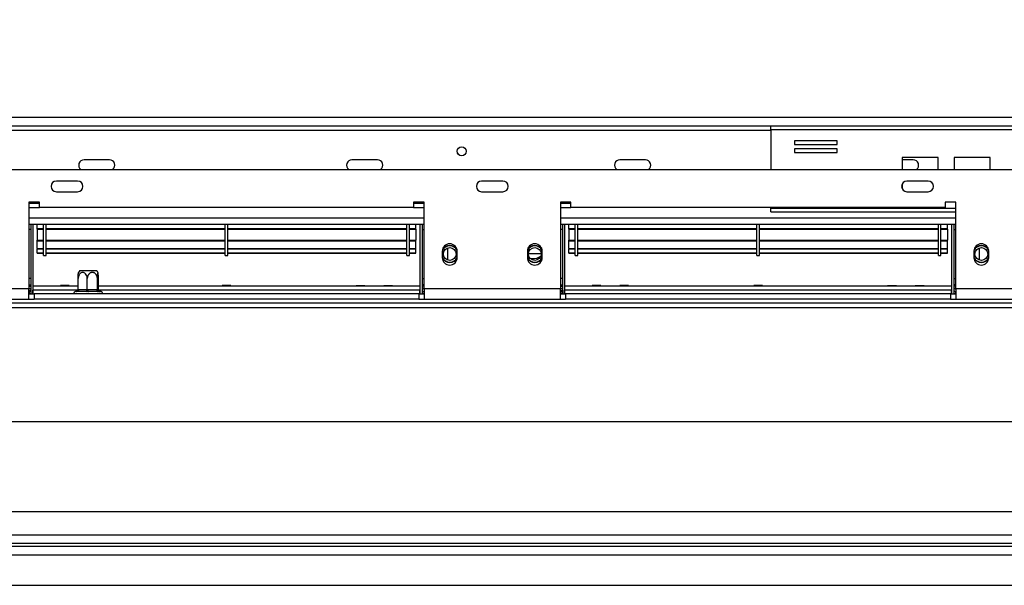
# Model space of a CAD drawing. Units: millimetres. Extents: x 134 to 5351, y 54 to 4331.
# Drawn here: x 2055 to 2518, y 852 to 1118 of the extents above; entities that cross this region are included whole.
import ezdxf

# ---------------------------------------------------------------- set-up
doc = ezdxf.new("R2010")
doc.units = ezdxf.units.MM
doc.header["$LTSCALE"] = 21
doc.layers.add('FORMAT', color=7, linetype='Continuous')
doc.styles.add('SLDTEXTSTYLE1', font='TXT', dxfattribs={"width": 0.75})
doc.dimstyles.new('SLDDIMSTYLE0', dxfattribs={"dimtxt": 55.5625, "dimasz": 21, "dimexe": 0, "dimexo": 0.0625, "dimgap": 13.890625, "dimtad": 1, "dimdec": 0, "dimrnd": 1e-09, "dimzin": 12, "dimdsep": 46, "dimtxsty": 'SLDTEXTSTYLE1', "dimsah": 1, "dimcen": 0.09, "dimadec": 0, "dimazin": 3, "dimtfac": 1, "dimtdec": 0, "dimtofl": 0, "dimtmove": 0, "dimatfit": 3, "dimfxl": 0, "dimfrac": 2, "dimtolj": 1, "dimtzin": 12, "dimarcsym": 0})

# ---------------------------------------------------------------- blocks, each defined once
blk = doc.blocks.new('_D_13')
at = {"layer": 'FORMAT', "color": 7}
for p, q in [((478.63, 1118.21), (461.73, 1118.21)), ((461.73, 1118.21), (461.73, 1014.49)), ((641.16, 1118.21), (658.06, 1118.21)), ((658.06, 1118.21), (658.06, 1014.49)), ((613.72, 1106.75), (565.23, 1025.94)), ((461.73, 1014.49), (478.63, 1014.49)), ((658.06, 1014.49), (641.16, 1014.49)), ((772.61, 887.63), (772.61, 950.14)), ((2782.61, 887.63), (2782.61, 950.14)), ((772.61, 929.14), (387.86, 929.14)), ((2782.61, 929.14), (772.61, 929.14))]:
    blk.add_line(p, q, dxfattribs=at)
for points in [[(772.61, 929.14), (793.61, 924.94), (793.61, 933.34)], [(2782.61, 929.14), (2761.61, 933.34), (2761.61, 924.94)]]:
    blk.add_solid(points, dxfattribs=at)
at = {"layer": 'FORMAT', "color": 7, "attachment_point": 1, "style": 'SLDTEXTSTYLE1'}
for s, insert, char_height in [('1', (560.74, 1116.48), 38.89), ('79', (478.63, 1096.84), 55.562), ('"', (618.21, 1096.84), 55.56), ('8', (589.48, 1064.63), 38.89), ('2010mm', (408.33, 1000.76), 55.562)]:
    blk.add_mtext(s, dxfattribs=dict(at, insert=insert, char_height=char_height))

msp = doc.modelspace()

# ---------------------------------------------------------------- linework, layer by layer
at = {"color": 8, "linetype": 'Continuous', "lineweight": 25}
for p, q in [((1801.98, 1072.33), (2779.61, 1072.33)), ((1934.66, 1066.33), (2408.56, 1066.33)), ((2408.56, 1029.63), (2495.61, 1029.63)), ((2256.61, 1010.86), (2256.61, 1005.2)), ((2506.61, 1010.86), (2506.61, 1005.2)), ((2059.61, 993.53), (2060.61, 993.53)), ((2082.79, 991.03), (2061.61, 991.03)), ((2243.61, 991.03), (2092.43, 991.03)), ((2245.61, 993.53), (2244.61, 993.53)), ((2309.61, 993.53), (2310.61, 993.53)), ((2495.61, 993.53), (2494.61, 993.53)), ((2059.61, 990.83), (2060.61, 990.83)), ((2309.61, 990.83), (2310.61, 990.83))]:
    msp.add_line(p, q, dxfattribs=at)
at = {"color": 7, "linetype": 'Continuous', "lineweight": 25}
for p, q in [((1934.66, 1068.33), (2408.56, 1068.33)), ((2408.56, 1066.53), (2408.56, 1068.33)), ((2408.56, 1068.33), (2525.61, 1068.33)), ((2408.56, 1066.53), (2408.56, 1047.83)), ((2408.56, 1066.53), (2525.61, 1066.53)), ((2439.79, 1061.3), (2419.79, 1061.3)), ((2419.79, 1061.3), (2419.79, 1059.5)), ((2439.79, 1059.5), (2439.79, 1061.3)), ((2419.79, 1059.5), (2439.79, 1059.5)), ((2439.79, 1057.5), (2419.79, 1057.5)), ((2419.79, 1057.5), (2419.79, 1055.7)), ((2439.79, 1055.7), (2439.79, 1057.5)), ((2097.61, 1052.33), (2085.61, 1052.33)), ((2223.61, 1052.33), (2211.61, 1052.33)), ((2349.61, 1052.33), (2337.61, 1052.33)), ((2419.79, 1055.7), (2439.79, 1055.7)), ((2487.32, 1053.48), (2470.32, 1053.48)), ((2470.32, 1053.48), (2470.32, 1047.83)), ((2475.61, 1052.33), (2470.32, 1052.33)), ((2487.32, 1047.83), (2487.32, 1053.48)), ((2511.75, 1053.48), (2494.75, 1053.48)), ((2494.75, 1053.48), (2494.75, 1047.83)), ((2511.75, 1047.83), (2511.75, 1053.48)), ((983.11, 1047.83), (2572.11, 1047.83)), ((2082.61, 1042.33), (2072.61, 1042.33)), ((2282.61, 1042.33), (2272.61, 1042.33)), ((2482.61, 1042.33), (2472.61, 1042.33)), ((2072.61, 1037.33), (2082.61, 1037.33)), ((2272.61, 1037.33), (2282.61, 1037.33)), ((2470.32, 1040.82), (2470.32, 1038.83)), ((2472.61, 1037.33), (2482.61, 1037.33)), ((2064.61, 1032.33), (2059.61, 1032.33)), ((2059.61, 1032.33), (2059.61, 991.83)), ((2064.61, 1031.83), (2059.61, 1031.83)), ((2059.61, 1029.83), (2064.61, 1029.83)), ((2064.61, 1029.83), (2064.61, 1032.33)), ((2240.61, 1029.83), (2064.61, 1029.83)), ((2245.61, 1032.33), (2240.61, 1032.33)), ((2240.61, 1032.33), (2240.61, 1029.83)), ((2245.61, 1031.83), (2240.61, 1031.83)), ((2240.61, 1029.83), (2245.61, 1029.83)), ((2245.61, 991.83), (2245.61, 1032.33)), ((2314.61, 1032.33), (2309.61, 1032.33)), ((2309.61, 1032.33), (2309.61, 991.83)), ((2314.61, 1031.83), (2309.61, 1031.83)), ((2309.61, 1029.83), (2314.61, 1029.83)), ((2314.61, 1029.83), (2314.61, 1032.33)), ((2490.61, 1029.83), (2314.61, 1029.83)), ((2408.56, 1029.83), (2408.56, 1029.63)), ((2408.56, 1027.83), (2408.56, 1029.63)), ((2495.61, 1032.33), (2490.61, 1032.33)), ((2490.61, 1032.33), (2490.61, 1029.83)), ((2495.61, 991.83), (2495.61, 1032.33)), ((2245.61, 1024.83), (2059.61, 1024.83)), ((2495.61, 1024.83), (2309.61, 1024.83)), ((2408.56, 1027.83), (2495.61, 1027.83)), ((2245.61, 1021.83), (2059.61, 1021.83)), ((2060.61, 1019.53), (2059.61, 1019.53)), ((2060.61, 1021.83), (2060.61, 989.33)), ((2061.61, 1021.83), (2061.61, 989.33)), ((2063.61, 1020.02), (2063.61, 1021.83)), ((2063.61, 1020.02), (2066.61, 1020.02)), ((2063.61, 1019.72), (2063.61, 1020.02)), ((2063.61, 1019.72), (2066.61, 1019.72)), ((2063.61, 1019.68), (2063.61, 1019.72)), ((2063.61, 1019.68), (2066.61, 1019.68)), ((2063.61, 1019.68), (2063.61, 1014.57)), ((2066.61, 1007.33), (2066.61, 1021.93)), ((2067.81, 1007.33), (2067.81, 1021.93)), ((2067.81, 1020.02), (2152.01, 1020.02)), ((2067.81, 1019.72), (2152.01, 1019.72)), ((2067.81, 1019.68), (2152.01, 1019.68)), ((2152.01, 1007.33), (2152.01, 1021.93)), ((2153.21, 1007.33), (2153.21, 1021.93)), ((2153.21, 1020.02), (2237.41, 1020.02)), ((2153.21, 1019.72), (2237.41, 1019.72)), ((2153.21, 1019.68), (2237.41, 1019.68)), ((2237.41, 1007.33), (2237.41, 1021.93)), ((2238.61, 1007.33), (2238.61, 1021.93)), ((2238.61, 1020.02), (2241.61, 1020.02)), ((2238.61, 1019.72), (2241.61, 1019.72)), ((2238.61, 1019.68), (2241.61, 1019.68)), ((2241.61, 1020.02), (2241.61, 1021.83)), ((2241.61, 1019.72), (2241.61, 1020.02)), ((2241.61, 1019.72), (2241.61, 1014.57)), ((2241.61, 1019.68), (2241.61, 1019.72)), ((2243.61, 1021.83), (2243.61, 989.33)), ((2244.61, 1021.83), (2244.61, 989.33)), ((2244.61, 1019.53), (2245.61, 1019.53)), ((2495.61, 1021.83), (2309.61, 1021.83)), ((2310.61, 1019.53), (2309.61, 1019.53)), ((2310.61, 1021.83), (2310.61, 989.33)), ((2311.61, 1021.83), (2311.61, 989.33)), ((2313.61, 1020.02), (2313.61, 1021.83)), ((2313.61, 1020.02), (2316.61, 1020.02)), ((2313.61, 1019.72), (2313.61, 1020.02)), ((2313.61, 1019.72), (2313.61, 1014.57)), ((2313.61, 1019.68), (2313.61, 1019.72)), ((2313.61, 1019.72), (2316.61, 1019.72)), ((2313.61, 1019.68), (2316.61, 1019.68)), ((2316.61, 1007.33), (2316.61, 1021.93)), ((2317.81, 1007.33), (2317.81, 1021.93)), ((2317.81, 1020.02), (2402.01, 1020.02)), ((2317.81, 1019.72), (2402.01, 1019.72)), ((2317.81, 1019.68), (2402.01, 1019.68)), ((2402.01, 1007.33), (2402.01, 1021.93)), ((2403.21, 1007.33), (2403.21, 1021.93)), ((2403.21, 1020.02), (2487.41, 1020.02)), ((2403.21, 1019.72), (2487.41, 1019.72)), ((2403.21, 1019.68), (2487.41, 1019.68)), ((2487.41, 1007.33), (2487.41, 1021.93)), ((2488.61, 1007.33), (2488.61, 1021.93)), ((2488.61, 1020.02), (2491.61, 1020.02)), ((2488.61, 1019.72), (2491.61, 1019.72)), ((2488.61, 1019.68), (2491.61, 1019.68)), ((2491.61, 1020.02), (2491.61, 1021.83)), ((2491.61, 1019.72), (2491.61, 1020.02)), ((2491.61, 1019.72), (2491.61, 1014.57)), ((2491.61, 1019.68), (2491.61, 1019.72)), ((2493.61, 1021.83), (2493.61, 989.33)), ((2494.61, 1021.83), (2494.61, 989.33)), ((2494.61, 1019.53), (2495.61, 1019.53)), ((2063.61, 1014.57), (2066.61, 1014.57)), ((2063.61, 1014.27), (2063.61, 1014.57)), ((2063.61, 1010.66), (2063.61, 1014.27)), ((2063.61, 1014.27), (2066.61, 1014.27)), ((2067.81, 1014.57), (2152.01, 1014.57)), ((2067.81, 1014.27), (2152.01, 1014.27)), ((2153.21, 1014.57), (2237.41, 1014.57)), ((2153.21, 1014.27), (2237.41, 1014.27)), ((2238.61, 1014.57), (2241.61, 1014.57)), ((2238.61, 1014.27), (2241.61, 1014.27)), ((2241.61, 1014.27), (2241.61, 1014.57)), ((2241.61, 1010.66), (2241.61, 1014.27)), ((2313.61, 1014.57), (2316.61, 1014.57)), ((2313.61, 1014.27), (2313.61, 1014.57)), ((2313.61, 1010.66), (2313.61, 1014.27)), ((2313.61, 1014.27), (2316.61, 1014.27)), ((2317.81, 1014.57), (2402.01, 1014.57)), ((2317.81, 1014.27), (2402.01, 1014.27)), ((2403.21, 1014.57), (2487.41, 1014.57)), ((2403.21, 1014.27), (2487.41, 1014.27)), ((2488.61, 1014.57), (2491.61, 1014.57)), ((2488.61, 1014.27), (2491.61, 1014.27)), ((2491.61, 1014.27), (2491.61, 1014.57)), ((2491.61, 1010.66), (2491.61, 1014.27)), ((2063.61, 1010.66), (2066.61, 1010.66)), ((2063.61, 1010.66), (2063.61, 1010.39)), ((2063.61, 1010.39), (2066.61, 1010.39)), ((2063.61, 1008.57), (2063.61, 1010.28)), ((2067.81, 1010.66), (2152.01, 1010.66)), ((2067.81, 1010.39), (2152.01, 1010.39)), ((2153.21, 1010.66), (2237.41, 1010.66)), ((2153.21, 1010.39), (2237.41, 1010.39)), ((2238.61, 1010.66), (2241.61, 1010.66)), ((2238.61, 1010.39), (2241.61, 1010.39)), ((2241.61, 1010.39), (2241.61, 1010.66)), ((2241.61, 1008.57), (2241.61, 1010.28)), ((2313.61, 1010.66), (2316.61, 1010.66)), ((2313.61, 1010.66), (2313.61, 1010.39)), ((2313.61, 1010.39), (2316.61, 1010.39)), ((2313.61, 1008.57), (2313.61, 1010.28)), ((2317.81, 1010.66), (2402.01, 1010.66)), ((2317.81, 1010.39), (2402.01, 1010.39)), ((2403.21, 1010.66), (2487.41, 1010.66)), ((2403.21, 1010.39), (2487.41, 1010.39)), ((2488.61, 1010.66), (2491.61, 1010.66)), ((2488.61, 1010.39), (2491.61, 1010.39)), ((2491.61, 1010.39), (2491.61, 1010.66)), ((2491.61, 1008.57), (2491.61, 1010.28)), ((2063.61, 1008.57), (2066.61, 1008.57)), ((2063.61, 1008.34), (2063.61, 1008.57)), ((2063.61, 1008.34), (2066.61, 1008.34)), ((2066.61, 1007.33), (2067.81, 1007.33)), ((2067.81, 1008.57), (2152.01, 1008.57)), ((2067.81, 1008.34), (2152.01, 1008.34)), ((2152.01, 1007.33), (2153.21, 1007.33)), ((2153.21, 1008.57), (2237.41, 1008.57)), ((2153.21, 1008.34), (2237.41, 1008.34)), ((2237.41, 1007.33), (2238.61, 1007.33)), ((2238.61, 1008.57), (2241.61, 1008.57)), ((2238.61, 1008.34), (2241.61, 1008.34)), ((2241.61, 1008.34), (2241.61, 1008.57)), ((2254.11, 1009.33), (2254.11, 1006.33)), ((2261.11, 1006.33), (2261.11, 1009.33)), ((2294.11, 1009.33), (2294.11, 1006.33)), ((2294.63, 1008.33), (2300.6, 1008.33)), ((2295.57, 1005.83), (2296.61, 1005.83)), ((2301.11, 1006.33), (2301.11, 1009.33)), ((2313.61, 1008.57), (2316.61, 1008.57)), ((2313.61, 1008.34), (2313.61, 1008.57)), ((2313.61, 1008.34), (2316.61, 1008.34)), ((2316.61, 1007.33), (2317.81, 1007.33)), ((2317.81, 1008.57), (2402.01, 1008.57)), ((2317.81, 1008.34), (2402.01, 1008.34)), ((2402.01, 1007.33), (2403.21, 1007.33)), ((2403.21, 1008.57), (2487.41, 1008.57)), ((2403.21, 1008.34), (2487.41, 1008.34)), ((2487.41, 1007.33), (2488.61, 1007.33)), ((2488.61, 1008.57), (2491.61, 1008.57)), ((2488.61, 1008.34), (2491.61, 1008.34)), ((2491.61, 1008.34), (2491.61, 1008.57)), ((2504.11, 1009.33), (2504.11, 1006.33)), ((2511.11, 1006.33), (2511.11, 1009.33)), ((2083.67, 1000.33), (2090.83, 1000.33)), ((2090.83, 1000.33), (2091.55, 1000.33)), ((2060.61, 996.53), (2059.61, 996.53)), ((2082.84, 991.32), (2082.84, 996.43)), ((2087.13, 991.32), (2087.13, 996.43)), ((2091.9, 991.32), (2091.9, 996.43)), ((2092.38, 991.32), (2092.38, 996.43)), ((2244.61, 996.53), (2245.61, 996.53)), ((2310.61, 996.53), (2309.61, 996.53)), ((2494.61, 996.53), (2495.61, 996.53)), ((1995.61, 991.83), (2059.61, 991.83)), ((2059.61, 992.83), (2060.61, 992.83)), ((2059.61, 991.83), (2060.61, 991.83)), ((2059.61, 986.83), (2059.61, 991.83)), ((2074.54, 992.85), (2061.61, 992.85)), ((2082.84, 992.83), (2061.61, 992.83)), ((2061.61, 989.33), (2061.61, 991.03)), ((2074.61, 993.23), (2074.53, 992.83)), ((2078.61, 993.23), (2074.61, 993.23)), ((2078.69, 992.83), (2078.61, 993.23)), ((2082.84, 992.85), (2078.69, 992.85)), ((2082.84, 991.32), (2083.12, 991.33)), ((2083.12, 991.33), (2086.85, 991.33)), ((2086.85, 991.33), (2087.13, 991.32)), ((2087.13, 991.32), (2087.44, 991.33)), ((2087.44, 991.33), (2091.59, 991.33)), ((2091.59, 991.33), (2091.9, 991.32)), ((2091.9, 991.32), (2091.93, 991.33)), ((2091.93, 991.33), (2092.35, 991.33)), ((2092.35, 991.33), (2092.38, 991.32)), ((2150.54, 992.85), (2092.38, 992.85)), ((2243.61, 992.83), (2092.38, 992.83)), ((2150.61, 993.23), (2150.53, 992.83)), ((2154.61, 993.23), (2150.61, 993.23)), ((2154.69, 992.83), (2154.61, 993.23)), ((2213.54, 992.85), (2154.69, 992.85)), ((2213.61, 993.23), (2213.53, 992.83)), ((2213.61, 993.23), (2217.61, 993.23)), ((2217.69, 992.83), (2217.61, 993.23)), ((2226.54, 992.85), (2217.69, 992.85)), ((2226.61, 993.23), (2226.53, 992.83)), ((2226.61, 993.23), (2230.61, 993.23)), ((2230.69, 992.83), (2230.61, 993.23)), ((2243.61, 992.85), (2230.69, 992.85)), ((2243.61, 989.33), (2243.61, 991.03)), ((2245.61, 992.83), (2244.61, 992.83)), ((2245.61, 991.83), (2244.61, 991.83)), ((2245.61, 991.83), (2309.61, 991.83)), ((2245.61, 991.83), (2245.61, 986.83)), ((2309.61, 992.83), (2310.61, 992.83)), ((2309.61, 991.83), (2310.61, 991.83)), ((2309.61, 986.83), (2309.61, 991.83)), ((2324.54, 992.85), (2311.61, 992.85)), ((2493.61, 992.83), (2311.61, 992.83)), ((2493.61, 991.03), (2311.61, 991.03)), ((2311.61, 989.33), (2311.61, 991.03)), ((2324.61, 993.23), (2324.53, 992.83)), ((2328.61, 993.23), (2324.61, 993.23)), ((2328.69, 992.83), (2328.61, 993.23)), ((2337.54, 992.85), (2328.69, 992.85)), ((2337.61, 993.23), (2337.53, 992.83)), ((2341.61, 993.23), (2337.61, 993.23)), ((2341.69, 992.83), (2341.61, 993.23)), ((2400.54, 992.85), (2341.69, 992.85)), ((2400.61, 993.23), (2400.53, 992.83)), ((2404.61, 993.23), (2400.61, 993.23)), ((2404.69, 992.83), (2404.61, 993.23)), ((2463.54, 992.85), (2404.69, 992.85)), ((2463.61, 993.23), (2463.53, 992.83)), ((2463.61, 993.23), (2467.61, 993.23)), ((2467.69, 992.83), (2467.61, 993.23)), ((2476.54, 992.85), (2467.69, 992.85)), ((2476.61, 993.23), (2476.53, 992.83)), ((2476.61, 993.23), (2480.61, 993.23)), ((2480.69, 992.83), (2480.61, 993.23)), ((2493.61, 992.85), (2480.69, 992.85)), ((2493.61, 989.33), (2493.61, 991.03)), ((2495.61, 992.83), (2494.61, 992.83)), ((2495.61, 991.83), (2494.61, 991.83)), ((2495.61, 991.83), (2559.61, 991.83)), ((2495.61, 991.83), (2495.61, 986.83)), ((1995.61, 986.83), (2059.61, 986.83)), ((2059.61, 990.33), (2059.81, 990.33)), ((2059.61, 989.33), (2062.11, 989.33)), ((2059.61, 986.83), (2062.11, 986.83)), ((2059.81, 990.33), (2059.81, 989.33)), ((2062.11, 989.33), (2062.11, 986.83)), ((2243.11, 989.33), (2062.11, 989.33)), ((2243.11, 986.83), (2062.11, 986.83)), ((2081.88, 990.33), (2081.61, 990.33)), ((2086.27, 990.33), (2082.55, 990.33)), ((2092, 990.33), (2087.86, 990.33)), ((2093.61, 990.33), (2092.93, 990.33)), ((2243.11, 989.33), (2243.11, 986.83)), ((2243.11, 989.33), (2245.61, 989.33)), ((2243.11, 986.83), (2245.61, 986.83)), ((2245.61, 990.33), (2245.41, 990.33)), ((2245.41, 990.33), (2245.41, 989.33)), ((2245.61, 986.83), (2309.61, 986.83)), ((2309.61, 990.33), (2309.81, 990.33)), ((2309.61, 989.33), (2312.11, 989.33)), ((2309.61, 986.83), (2312.11, 986.83)), ((2309.81, 990.33), (2309.81, 989.33)), ((2312.11, 989.33), (2312.11, 986.83)), ((2493.11, 989.33), (2312.11, 989.33)), ((2493.11, 986.83), (2312.11, 986.83)), ((2493.11, 989.33), (2493.11, 986.83)), ((2493.11, 989.33), (2495.61, 989.33)), ((2493.11, 986.83), (2495.61, 986.83)), ((2495.61, 990.33), (2495.41, 990.33)), ((2495.41, 990.33), (2495.41, 989.33)), ((2495.61, 986.83), (2559.61, 986.83)), ((798.61, 982.83), (2756.61, 982.83)), ((2751.61, 984.83), (803.61, 984.83)), ((2756.61, 886.83), (798.61, 886.83)), ((2756.61, 875.83), (798.61, 875.83)), ((776.61, 870.63), (2778.61, 870.63)), ((2756.61, 871.83), (798.61, 871.83)), ((772.61, 866.63), (2782.61, 866.63)), ((772.61, 852.23), (2782.61, 852.23))]:
    msp.add_line(p, q, dxfattribs=at)
at = {"color": 7, "linetype": 'Continuous', "lineweight": 25, "flags": 128}
for points in [[(2261.65, 1054.92), (2261.38, 1055.43), (2261.21, 1055.69)], [(2059.61, 991.29), (2059.73, 991.41), (2060.08, 991.83)], [(2060.53, 992.83), (2060.55, 992.94), (2060.61, 993.53)], [(2083.12, 991.33), (2083.11, 991.13), (2083.08, 990.95), (2083.03, 990.77), (2082.95, 990.62), (2082.87, 990.5), (2082.77, 990.4), (2082.66, 990.35), (2082.55, 990.33)], [(2086.85, 991.33), (2086.83, 991.13), (2086.8, 990.95), (2086.75, 990.77), (2086.68, 990.62), (2086.59, 990.5), (2086.49, 990.4), (2086.38, 990.35), (2086.27, 990.33)], [(2087.44, 991.33), (2087.45, 991.13), (2087.48, 990.95), (2087.51, 990.77), (2087.57, 990.62), (2087.63, 990.5), (2087.7, 990.4), (2087.78, 990.35), (2087.86, 990.33)], [(2091.59, 991.33), (2091.59, 991.13), (2091.62, 990.95), (2091.66, 990.77), (2091.71, 990.62), (2091.77, 990.5), (2091.84, 990.4), (2091.92, 990.35), (2092, 990.33)], [(2244.61, 993.53), (2244.67, 992.94), (2244.7, 992.83)], [(2245.14, 991.83), (2245.49, 991.41), (2245.61, 991.29)], [(2309.61, 991.29), (2309.73, 991.41), (2310.08, 991.83)], [(2310.53, 992.83), (2310.55, 992.94), (2310.61, 993.53)], [(2494.61, 993.53), (2494.67, 992.94), (2494.7, 992.83)], [(2495.14, 991.83), (2495.49, 991.41), (2495.61, 991.29)]]:
    msp.add_lwpolyline(points, dxfattribs=at)
at = {"color": 7, "linetype": 'Continuous', "lineweight": 25}
for centre, radius in [((2263.21, 1056.33), 2.1), ((2257.61, 1008.03), 3), ((2297.61, 1008.03), 3), ((2507.61, 1008.03), 3)]:
    msp.add_circle(centre, radius, dxfattribs=at)
for centre, radius, start, end in [((2085.61, 1049.83), 2.5, 90, 233.1301), ((2097.61, 1049.83), 2.5, 306.8699, 90), ((2211.61, 1049.83), 2.5, 90, 233.1301), ((2223.61, 1049.83), 2.5, 306.8699, 90), ((2337.61, 1049.83), 2.5, 90, 233.1301), ((2349.61, 1049.83), 2.5, 306.8699, 90), ((2475.61, 1049.83), 2.5, 306.8699, 90), ((2072.61, 1039.83), 2.5, 90, 270), ((2082.61, 1039.83), 2.5, 270, 90), ((2272.61, 1039.83), 2.5, 90, 270), ((2282.61, 1039.83), 2.5, 270, 90), ((2472.61, 1039.83), 2.5, 90, 270), ((2482.61, 1039.83), 2.5, 270, 90), ((2257.61, 1009.33), 3.5, 360, 180), ((2257.61, 1008.03), 3.85, 90, 154.6381), ((2257.61, 1008.03), 3.9, 27.2955, 152.7045), ((2257.61, 1008.03), 4, 31.5389, 148.4611), ((2257.61, 1008.03), 3.85, 25.3619, 90), ((2297.61, 1009.33), 3.5, 360, 180), ((2297.61, 1008.03), 3.85, 90, 154.6381), ((2297.61, 1008.03), 3.9, 27.2955, 152.7045), ((2297.61, 1008.03), 4, 31.5389, 148.4611), ((2297.61, 1008.03), 3.85, 25.3619, 90), ((2507.61, 1009.33), 3.5, 0, 180), ((2507.61, 1008.03), 3.85, 90, 154.6381), ((2507.61, 1008.03), 3.9, 27.2955, 152.7045), ((2507.61, 1008.03), 4, 31.5389, 148.4611), ((2507.61, 1008.03), 3.85, 25.3619, 90), ((2257.61, 1008.03), 3.85, 204.7434, 335.2566), ((2257.61, 1006.33), 3.5, 180, 360), ((2257.61, 1008.03), 3.9, 206.179, 333.821), ((2257.61, 1008.03), 4, 209.2247, 330.7753), ((2297.61, 1008.03), 3.85, 204.7434, 335.2566), ((2297.61, 1006.33), 3.5, 180, 360), ((2297.61, 1008.03), 3.9, 206.179, 333.821), ((2297.61, 1008.03), 4, 209.2247, 330.7753), ((2296.61, 1012.83), 7, 270, 302.8696), ((2507.61, 1008.03), 3.85, 204.7434, 335.2566), ((2507.61, 1006.33), 3.5, 180, 0), ((2507.61, 1008.03), 3.9, 206.179, 333.821), ((2507.61, 1008.03), 4, 209.2247, 330.7753), ((2088.81, 996.43), 6.45, 142.7742, 153.3407), ((2086.42, 996.43), 6.45, 26.6483, 37.2258), ((2059.81, 991.13), 0.8, 270, 0), ((2092.93, 991.33), 0.998, 179.8784, 269.8779), ((2093.35, 991.33), 0.998, 179.8784, 269.8779), ((2245.41, 991.13), 0.8, 180, 270), ((2309.81, 991.13), 0.8, 270, 0), ((2495.41, 991.13), 0.8, 180, 270), ((2059.81, 991.13), 1.8, 270, 296.3878), ((2081.61, 989.58), 0.75, 90, 199.4712), ((2081.88, 991.12), 0.793, 267.6697, 311.2475), ((2093.61, 989.58), 0.75, 340.5288, 90), ((2245.41, 991.13), 1.8, 243.6122, 270), ((2309.81, 991.13), 1.8, 270, 296.3878), ((2495.41, 991.13), 1.8, 243.6122, 270)]:
    msp.add_arc(centre, radius, start, end, dxfattribs=at)
for points, knots in [([(2087.13, 996.43), (2087.11, 996.73), (2087.06, 997.39), (2086.69, 998.31), (2086.08, 999.02), (2085.46, 999.32), (2084.87, 999.38), (2084.31, 999.26), (2083.71, 998.84), (2083.23, 998.18), (2082.9, 997.35), (2082.86, 996.73), (2082.84, 996.43)], [0, 0, 0, 0, 0.103374, 0.227402, 0.345681, 0.452315, 0.499829, 0.594514, 0.689001, 0.787163, 0.89589, 1, 1, 1, 1]), ([(2082.84, 996.43), (2082.84, 996.55), (2082.84, 996.76), (2082.85, 997.09), (2082.85, 997.42), (2082.87, 997.73), (2082.88, 998.03), (2082.9, 998.32), (2082.92, 998.57), (2082.94, 998.81), (2082.97, 999.01), (2083, 999.18), (2083.02, 999.27), (2083.04, 999.31), (2083.04, 999.32)], [0, 0, 0, 0, 0.094748, 0.1588, 0.256192, 0.350972, 0.415131, 0.512837, 0.608803, 0.674014, 0.773742, 0.870329, 0.959119, 1, 1, 1, 1]), ([(2091.9, 996.43), (2091.9, 996.55), (2091.89, 996.76), (2091.84, 997.09), (2091.77, 997.42), (2091.65, 997.73), (2091.51, 998.03), (2091.34, 998.32), (2091.14, 998.57), (2090.91, 998.81), (2090.66, 999.01), (2090.35, 999.18), (2090.09, 999.28), (2089.86, 999.33), (2089.68, 999.35), (2089.49, 999.36), (2089.31, 999.35), (2089.12, 999.32), (2088.89, 999.26), (2088.66, 999.17), (2088.45, 999.05), (2088.29, 998.94), (2088.14, 998.82), (2088, 998.69), (2087.86, 998.54), (2087.74, 998.38), (2087.61, 998.2), (2087.5, 998), (2087.39, 997.76), (2087.29, 997.5), (2087.21, 997.19), (2087.16, 996.91), (2087.13, 996.64), (2087.13, 996.5), (2087.13, 996.43)], [0, 0, 0, 0, 0.042781, 0.071702, 0.115676, 0.158472, 0.187441, 0.231558, 0.274888, 0.304332, 0.349362, 0.392973, 0.433064, 0.455702, 0.478987, 0.50245, 0.526289, 0.55032, 0.572522, 0.617483, 0.640277, 0.663457, 0.686779, 0.710382, 0.734119, 0.759573, 0.78518, 0.811093, 0.837154, 0.879138, 0.907527, 0.950687, 0.975288, 1, 1, 1, 1]), ([(2092.38, 996.43), (2092.38, 996.55), (2092.38, 996.76), (2092.38, 997.09), (2092.37, 997.42), (2092.36, 997.73), (2092.35, 998.03), (2092.33, 998.32), (2092.31, 998.57), (2092.28, 998.81), (2092.26, 999.01), (2092.23, 999.18), (2092.2, 999.28), (2092.18, 999.33), (2092.16, 999.35), (2092.14, 999.36), (2092.12, 999.35), (2092.1, 999.32), (2092.08, 999.26), (2092.06, 999.17), (2092.04, 999.05), (2092.02, 998.94), (2092, 998.82), (2091.99, 998.69), (2091.98, 998.54), (2091.96, 998.38), (2091.95, 998.2), (2091.94, 998), (2091.93, 997.76), (2091.92, 997.5), (2091.91, 997.19), (2091.9, 996.91), (2091.9, 996.64), (2091.9, 996.5), (2091.9, 996.43)], [0, 0, 0, 0, 0.042781, 0.071702, 0.115676, 0.158472, 0.187441, 0.231558, 0.274888, 0.304332, 0.349362, 0.392973, 0.433064, 0.455702, 0.478987, 0.50245, 0.526289, 0.55032, 0.572522, 0.617483, 0.640277, 0.663457, 0.686779, 0.710382, 0.734119, 0.759573, 0.78518, 0.811093, 0.837154, 0.879138, 0.907527, 0.950687, 0.975288, 1, 1, 1, 1]), ([(2082.84, 991.32), (2082.83, 991.22), (2082.81, 991.01), (2082.66, 990.73), (2082.43, 990.5), (2082.2, 990.37), (2082.05, 990.32), (2082, 990.31), (2082, 990.31)], [0, 0, 0, 0, 0.209533, 0.418493, 0.642495, 0.90349, 0.995838, 1, 1, 1, 1]), ([(2087.13, 991.32), (2087.13, 991.22), (2087.13, 991.01), (2087.11, 990.73), (2087.09, 990.5), (2087.06, 990.37), (2087.05, 990.32), (2087.04, 990.31), (2087.04, 990.31)], [0, 0, 0, 0, 0.2095327, 0.4184926, 0.6424952, 0.9034901, 0.9958384, 1, 1, 1, 1]), ([(2092.65, 990.31), (2092.65, 990.31), (2092.61, 990.32), (2092.48, 990.37), (2092.27, 990.5), (2092.06, 990.73), (2091.93, 991.01), (2091.91, 991.22), (2091.9, 991.32)], [0, 0, 0, 0, 0.004162, 0.09651, 0.357505, 0.581507, 0.790467, 1, 1, 1, 1]), ([(2092.81, 990.51), (2092.8, 990.51), (2092.71, 990.57), (2092.57, 990.74), (2092.41, 991.01), (2092.39, 991.22), (2092.38, 991.32)], [0, 0, 0, 0, 0.031366, 0.369075, 0.684106, 1, 1, 1, 1]), ([(2082, 990.31), (2081.98, 990.31), (2081.93, 990.33), (2081.89, 990.33), (2081.88, 990.33)], [0, 0, 0, 0, 0.499553, 1, 1, 1, 1]), ([(2082.55, 990.33), (2082.45, 990.33), (2082.27, 990.33), (2082.09, 990.31), (2082, 990.31)], [0, 0, 0, 0, 0.499606, 1, 1, 1, 1]), ([(2087.04, 990.31), (2086.91, 990.31), (2086.65, 990.33), (2086.4, 990.33), (2086.27, 990.33)], [0, 0, 0, 0, 0.4995534, 1, 1, 1, 1]), ([(2087.86, 990.33), (2087.73, 990.33), (2087.45, 990.33), (2087.18, 990.31), (2087.04, 990.31)], [0, 0, 0, 0, 0.499606, 1, 1, 1, 1]), ([(2092.65, 990.31), (2092.55, 990.31), (2092.33, 990.33), (2092.11, 990.33), (2092, 990.33)], [0, 0, 0, 0, 0.4995534, 1, 1, 1, 1]), ([(2092.93, 990.33), (2092.89, 990.33), (2092.8, 990.33), (2092.7, 990.31), (2092.65, 990.31)], [0, 0, 0, 0, 0.499606, 1, 1, 1, 1]), ([(2093.35, 990.33), (2093.18, 990.35), (2092.97, 990.37), (2092.84, 990.49), (2092.82, 990.52)], [0, 0, 0, 0, 0.804169, 1, 1, 1, 1])]:
    msp.add_open_spline(points, degree=3, knots=knots, dxfattribs=at)

# ---------------------------------------------------------------- dimensions: what is measured, and where the dimension line sits
at = {"layer": 'FORMAT', "color": 7}
dim = msp.add_linear_dim(base=(772.61, 929.14), p1=(2782.61, 866.63), p2=(772.61, 866.63), dimstyle='SLDDIMSTYLE0', dxfattribs=at)
dim.commit()
dim.dimension.update_dxf_attribs({"geometry": '_D_13', "text_midpoint": (559.89, 929.14), "dimtype": 160})

doc.saveas('drawing.dxf')
